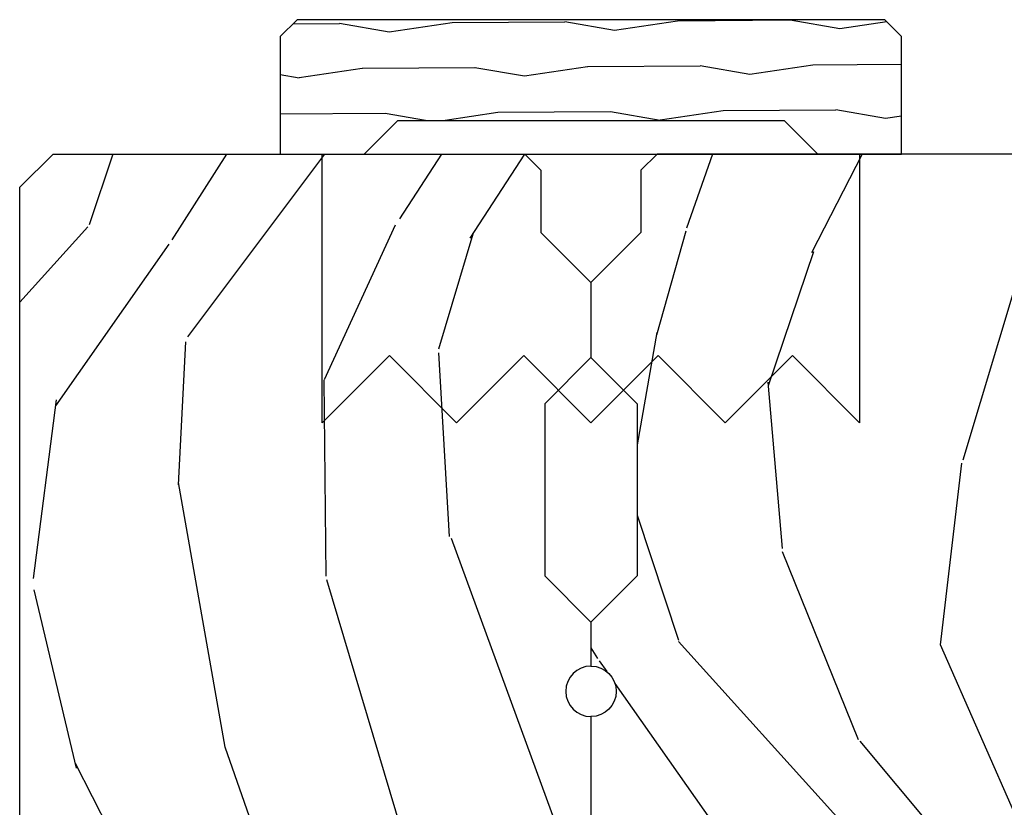
# Model space of a CAD drawing. Units: inches. Extents: x 1 to 131, y 3 to 60.
# Drawn here: x 52 to 54, y 9 to 10 of the extents above; entities that cross this region are included whole.
import ezdxf

# ---------------------------------------------------------------- set-up
doc = ezdxf.new("R2010")
doc.units = ezdxf.units.IN
doc.header["$MEASUREMENT"] = 0
for name, color, linetype in [('ZP-SECT-HDWR', 53, 'Continuous'), ('ZP-SECT-WDHA', 11, 'Continuous'), ('ZP-SECT-WOOD', 104, 'Continuous')]:
    doc.layers.add(name, color=color, linetype=linetype)

# ---------------------------------------------------------------- blocks, each defined once
blk = doc.blocks.new('CS AS RES C OF SQ Contmp (13-16 IG) V J H')
at = {"layer": 'ZP-SECT-WDHA'}
h = blk.add_hatch(dxfattribs=at)
h.set_pattern_fill('WOOD3', color=256, scale=2, angle=170, style=0, pattern_type=2)
h.set_pattern_definition([(165.2364, (75.03317819269387, 81.791795513753), (21.31847901549633, -5.789859065948551), [0.240832, -23.842358]), (181.3099, (74.80029729552416, 81.85316723145331), (-8.225759038695628, -0.5804251597106893), [0.3059419999999997, -9.89209799999999]), (215, (74.49443607896046, 81.84617321957266), (-0.3472964628043537, -1.96961611551987), [0.226274, -2.602152]), (216.8476, (74.30908313005193, 81.71638768751741), (-32.78406714079374, -24.68207778133389), [0.438634, -43.42479]), (182.9946, (73.95807338729492, 81.45334365985359), (18.42113293576037, 0.8135587761682705), [0.266834, -26.416494]), (170, (73.69160448085154, 81.43940372086625), (-2.316911861358276, -1.622319150690555), [0.4999999999999997, -1.499999999999999]), (160.5377, (73.1992006043456, 81.52622780969972), (9.500783344918702, -3.706093886339545), [0.24331, -11.922214]), (164.2894000000001, (74.93940817675366, 81.25999932712641), (17.37924160681557, -5.095285093198485), [0.200998, -19.898754]), (170, (74.7459195897045, 81.31442511772005), (-2.316911861358276, -1.622319150690555), [0.2999999999999997, -1.699999999999999]), (198.3008, (74.45047726380085, 81.36651957102012), (-23.74954216806198, -7.997452301142774), [0.295296, -29.23435]), (222.125, (74.1701165031443, 81.27379501179182), (9.614947161107517, 8.458889687255558), [0.45607, -22.347438]), (209.2894, (73.83185698834086, 80.96788571045415), (-13.55417594471107, -7.764298450998116), [0.284254, -28.141088]), (176.3402, (73.58394261069816, 80.82882291399869), (-16.10421977526048, 0.8087520192303599), [0.362216, -17.748554]), (158.1113, (73.22246589250699, 80.8519439478383), (26.53271904359165, -10.77101530580106), [0.38833, -38.444646]), (163.2902000000001, (74.83174630660028, 80.64941852025885), (-17.37924728909397, 5.095270998947914), [0.342344, -33.89214]), (173.3665, (74.50385759768278, 80.7478512107861), (-31.86114692379661, 3.587104350246542), [0.340588, -33.718186]), (203.6901, (74.16554999810523, 80.7871954361326), (4.286526959831396, 1.275025577407217), [0.360556, -6.850548]), (217.4896, (73.83537803666809, 80.64232833883024), (-23.51639970003244, -18.19282732060551), [0.325576, -32.232064]), (184.9314, (73.57704476836534, 80.44417707719403), (-22.70765962799548, -2.088580424131213), [0.310484, -30.737866]), (170, (73.26771058824852, 80.41748691025313), (-2.316911861358276, -1.622319150690555), [0.2399999999999999, -1.759999999999999]), (157.0054, (73.03135672752546, 80.4591624728932), (-17.03194919702135, 7.064893705450891), [0.266834, -26.416494]), (170, (74.481637766233, 82.23429201993065), (-2.316911861358276, -1.622319150690555), [0, -1.999999999999999]), (33.15240000000008, (74.15379714208962, 81.98747118377374), (-34.4063776990759, -22.36517819120654), [0.438634, -43.42479]), (16.5651, (74.17373372101974, 80.25773058679955), (2.316910657574222, 1.622322022142024), [0.178886, -4.29325]), (358.1301, (74.34519481571488, 80.30873149861382), (12.1649887274718, -0.1141638171402071), [0.282842, -13.859292]), (326.8014, (74.62788691366495, 80.29950231898758), (9.1534838287124, -5.675715305442), [0.152316, -15.07923]), (196.5651, (74.15379714208962, 81.98747118377374), (-2.316910657574222, -1.622322022142024), [0.2236059999999999, -4.248529999999996]), (176.7098, (73.93947077372036, 81.92372004400589), (18.0738357497184, -1.156064090092353), [0.342344, -33.89214]), (159.8753000000001, (73.59769021058946, 81.94336811429217), (-32.44156916969214, 11.81290105467157), [0.568858, -56.31699200000001]), (159.6952000000001, (75.07138079178048, 82.00845321941568), (-11.47040035302124, 4.053383878502781), [0.2236059999999999, -22.13707199999998]), (185.5241, (74.86166901322463, 82.0860481286229), (22.70766087856624, 2.088581876288339), [0.37363, -36.989452]), (212.8789, (74.48977340437341, 82.05008069728179), (29.77255931841605, 19.12053269156008), [0.3821, -37.827846]), (204.6952000000001, (74.16887870733672, 81.84265217124535), (-22.12722123007477, -10.31436394025576), [0.316228, -31.306548]), (179.4623, (73.88157201957347, 81.71053530189656), (-10.19537476309, -0.2331297955978164), [0.364966, -11.80056]), (163.4181, (73.51662233782895, 81.71396018067591), (32.78887834283088, -9.843243356947559), [0.52345, -51.82156]), (161.8699, (74.98455670294697, 81.51604934290958), (11.4703964642499, -4.053392291597659), [0.282842, -13.859292]), (181.3099, (74.7157564592103, 81.60406314277682), (-8.225759038695628, -0.5804251597106893), [0.3059419999999997, -9.89209799999999]), (212.5104, (74.4098952426466, 81.59706913089616), (25.13874798031407, 15.8758738578798), [0.325576, -32.23206399999999]), (215, (74.13533878283693, 81.42208698787354), (-0.3472964628043537, -1.96961611551987), [0.367696, -2.460732]), (187.354, (73.8341402408605, 81.21118549828377), (26.99418906715191, 3.363597875096818), [0.3352619999999997, -33.19084799999996]), (166.6335000000001, (73.50163694212984, 81.16827213983596), (31.16654659806278, -7.526378549481374), [0.340588, -33.718186]), (152.8972999999999, (73.17027526965899, 81.24700867530296), (-18.65427096867755, 9.381801796357344), [0.27203, -26.930912]), (161.2538, (74.89773261411369, 81.02364546640348), (-13.44000942209144, 4.40069802947001), [0.2630579999999997, -26.04283399999998]), (184.9314, (74.64862852543706, 81.10818630271737), (-22.70765962799548, -2.088580424131213), [0.310484, -30.737866]), (202.0054, (74.33929434532001, 81.08149613577648), (10.8899649016545, 4.172367285044429), [0.37736, -18.490604]), (219.8991, (73.98942622882282, 80.94010200202746), (26.18062003425594, 21.78474614393879), [0.49679, -49.18218]), (185.9454, (73.60830144034549, 80.62144247273623), (8.225758590440604, 0.5804298226595761), [0.291204, -14.269016]), (163.991, (73.31866341528871, 80.59127934224199), (-19.34885845132704, 5.442577628555256), [0.3821, -37.827846]), (146.8014000000001, (72.95138239625066, 80.69665795987592), (-9.153483828712398, 5.675715305442001), [0.152316, -15.07923]), (160.5377, (74.79354370751344, 80.43276081459616), (9.500783344918702, -3.706093886339545), [0.24331, -11.922214]), (180.008, (74.5641357738973, 80.5138286873567), (-22.36036360548723, -0.1189780968844976), [0.345254, -34.1801]), (207.4054, (74.21888224721306, 80.51378060258273), (-29.0779537470708, -15.18132466061387), [0.428018, -42.37385]), (199.0546, (74.18619544032936, 82.28638647323073), (-15.17649473040698, -5.447387456773114), [0.205912, -20.385348]), (180.7843000000001, (73.99156522702037, 82.21916236990955), (32.55573637576239, 0.3521060877535538), [0.4275519999999998, -42.32756599999996]), (162.8750000000001, (73.56405411654191, 82.2133099842887), (13.44001353167818, -4.400686741272038), [0.4837359999999999, -15.64078])])
edge = h.paths.add_edge_path()
edge.add_line((5.875, -0.1230000000000189), (5.845000000000027, -0.09300000000007458))
edge.add_line((5.845000000000027, -0.09300000000007458), (5.729000000000042, -0.09300000000007458))
edge.add_line((5.729000000000042, -0.09300000000007458), (5.635999999999967, -5.684341886080801e-14))
edge.add_line((5.635999999999967, -5.684341886080801e-14), (5.495999999999867, -5.684341886080801e-14))
edge.add_line((5.495999999999867, -5.684341886080801e-14), (5.409999999999854, -0.08600000000006958))
edge.add_line((5.409999999999854, -0.08600000000006958), (5.089999999999918, -0.08600000000006958))
edge.add_line((5.089999999999918, -0.08600000000006958), (5.003999999999905, -5.684341886080801e-14))
edge.add_line((5.003999999999905, -5.684341886080801e-14), (4.922000000000025, -5.684341886080801e-14))
edge.add_arc((4.875, -5.684341886080801e-14), 0.04700000000002547, -180, 0, ccw=False)
edge.add_line((4.827999999999975, -5.684341886080801e-14), (3.093000000000075, -5.684341886080801e-14))
edge.add_line((3.093000000000075, -5.684341886080801e-14), (3.022999999999911, -0.07000000000005002))
edge.add_line((3.022999999999911, -0.07000000000005002), (2.281192759588066, -0.07000000000005002))
edge.add_arc((2.236999999999966, -0.05400000000017258), 0.0470000000000859, 199.9028018864916, 340.0971981135084, ccw=False)
edge.add_line((2.192807240411867, -0.07000000000005002), (1.570681240867088, -0.07000000000005002))
edge.add_line((1.570681240867088, -0.07000000000005002), (1.472840620433544, -0.1678406204335943))
edge.add_arc((1.428999999999974, -0.1240000000000236), 0.06200000000000381, 224.9999999999974, 315.0000000000026, ccw=False)
edge.add_line((1.385159379566403, -0.1678406204335943), (1.320490069863581, -0.1031713107308292))
edge.add_arc((1.276649449430124, -0.1470119311644851), 0.06199999999999362, 45.00000000013512, 177.9999999998868)
edge.add_line((1.21468721815495, -0.1448481623688167), (1.212999999999965, -0.193163768795614))
edge.add_arc((1.151037768724784, -0.1910000000000593), 0.06199999999999717, 270.00000000000574, 357.9999999999876, ccw=False)
edge.add_line((1.151037768724791, -0.2530000000000427), (1.067962231275033, -0.2530000000000427))
edge.add_arc((1.067962231275203, -0.1910000000001162), 0.06199999999993339, 181.9999999999555, 269.99999999984095, ccw=False)
edge.add_line((1.006000000000085, -0.193163768795614), (1.004410659267705, -0.1476510050330262))
edge.add_arc((0.9944167509975017, -0.148000000000053), 0.01000000000001157, 1.999999999963452, 89.99999999992366)
edge.add_line((0.9944167509975159, -0.1380000000000337), (0.9529999999999745, -0.1380000000000337))
edge.add_line((0.9529999999999745, -0.1380000000000337), (0.7860000000000582, -0.1987830291225237))
edge.add_line((0.7860000000000582, -0.1987830291225237), (0.7860000000000582, -0.4960000000000377))
edge.add_line((0.7860000000000582, -0.4960000000000377), (0.8592233047033915, -0.4960000000000377))
edge.add_arc((0.8592233047034021, -0.6210000000000946), 0.1250000000000494, 45.000000000018986, 90.00000000000432, ccw=False)
edge.add_line((0.9476116523517248, -0.5326116523517044), (1.131040667576599, -0.7229284496763171))
edge.add_arc((1.174881288010059, -0.6790878292430307), 0.06199999999972501, 224.9999999998855, 269.999999999998)
edge.add_line((1.174881288010056, -0.7410878292427583), (1.218742700674284, -0.7410878292427583))
edge.add_arc((1.218742700674273, -0.731087829242739), 0.01000000000000945, 270.0000000000649, 358.0000000000484)
edge.add_line((1.228736608944473, -0.7314368242097657), (1.230200047142944, -0.689529437295505))
edge.add_arc((1.246190300375307, -0.690087829242799), 0.01600000000005953, 89.99999999939968, 177.9999999997726, ccw=False)
edge.add_line((1.246190300375474, -0.674087829242751), (1.348999999999933, -0.674000000000035))
edge.add_line((1.348999999999933, -0.674000000000035), (1.359371468538939, -0.9810000000000514))
edge.add_line((1.359371468538939, -0.9810000000000514), (1.390371468539115, -1.012000000000057))
edge.add_line((1.390371468539115, -1.012000000000057), (1.613000000000056, -1.012000000000057))
edge.add_line((1.613000000000056, -1.012000000000057), (1.614222567296792, -1.047009746767827))
edge.add_line((1.614222567296792, -1.047009746767827), (1.630222567296869, -1.063000000000045))
edge.add_line((1.630222567296869, -1.063000000000045), (1.861000000000104, -1.063000000000045))
edge.add_arc((1.861000000000068, -0.9690000000001078), 0.09399999999994446, 270.0000000000222, 330.0000000000174)
edge.add_arc((2.023812775911527, -1.063000000000073), 0.09400000000003528, 90.00000000005417, 149.9999999999854, ccw=False)
edge.add_line((2.023812775911438, -0.9690000000000509), (2.148187224088588, -0.9690000000000509))
edge.add_arc((2.148187224088545, -1.062999999999988), 0.09399999999992636, 29.999999999956117, 89.99999999997408, ccw=False)
edge.add_arc((2.311000000000053, -0.9689999999999088), 0.09400000000013986, 210.0000000000714, 270.0000000000577)
edge.add_line((2.311000000000149, -1.063000000000045), (3.030003143786416, -1.063000000000045))
edge.add_line((3.030003143786416, -1.063000000000045), (3.061003143786365, -1.03200000000021))
edge.add_line((3.061003143786365, -1.03200000000021), (3.06899999999996, -0.8030000000000541))
edge.add_line((3.06899999999996, -0.8030000000000541), (3.13799999999992, -0.8030000000000541))
edge.add_line((3.13799999999992, -0.8030000000000541), (3.145996856213515, -1.031999999999954))
edge.add_line((3.145996856213515, -1.031999999999954), (3.176996856213691, -1.063000000000045))
edge.add_line((3.176996856213691, -1.063000000000045), (4.097634903813514, -1.063000000000045))
edge.add_line((4.097634903813514, -1.063000000000045), (4.101999999999862, -0.9380000000000734))
edge.add_line((4.101999999999862, -0.9380000000000734), (4.351999999999862, -0.9380000000000734))
edge.add_line((4.351999999999862, -0.9380000000000734), (4.356365096186209, -1.063000000000045))
edge.add_line((4.356365096186209, -1.063000000000045), (5.813000000000102, -1.063000000000045))
edge.add_line((5.813000000000102, -1.063000000000045), (5.875, -1.00100000000009))
edge.add_line((5.875, -1.00100000000009), (5.875, -0.1230000000000189))
at = {"layer": 'ZP-SECT-WOOD'}
blk.add_lwpolyline([(4.356365096186209, -1.063000000000045), (5.813000000000102, -1.063000000000045), (5.875, -1.00100000000009), (5.875, -0.1230000000000189), (5.845000000000027, -0.09300000000007458), (5.729000000000042, -0.09300000000007458), (5.635999999999967, -5.684341886080801e-14), (5.495999999999867, -5.684341886080801e-14), (5.409999999999854, -0.08600000000006958), (5.089999999999918, -0.08600000000006958), (5.003999999999905, -5.684341886080801e-14), (4.922000000000025, -5.684341886080801e-14, -1), (4.827999999999975, -5.684341886080801e-14), (3.093000000000075, -5.684341886080801e-14)], format="xyb", dxfattribs=at)
blk = doc.blocks.new('CS AS RES C OF SQ Contmp (13-16 IG) F J SL')
at = {"layer": 'ZP-SECT-WDHA'}
h = blk.add_hatch(dxfattribs=at)
h.set_pattern_fill('WOOD3', color=256, scale=2, angle=170, style=0, pattern_type=2)
h.set_pattern_definition([(165.2363999999999, (169.9409596195933, 81.79179551375302), (21.31847901549633, -5.789859065948551), [0.240832, -23.84235799999999]), (181.3099, (169.7080787224236, 81.85316723145331), (-8.225759038695628, -0.5804251597106893), [0.3059419999999993, -9.892097999999978]), (215, (169.4022175058599, 81.84617321957268), (-0.3472964628043537, -1.96961611551987), [0.2262739999999999, -2.602152]), (216.8476, (169.2168645569514, 81.7163876875174), (-32.78406714079374, -24.68207778133389), [0.438634, -43.42478999999999]), (182.9946, (168.8658548141943, 81.4533436598536), (18.42113293576037, 0.8135587761682705), [0.266834, -26.416494]), (170, (168.599385907751, 81.43940372086627), (-2.316911861358276, -1.622319150690555), [0.4999999999999994, -1.499999999999998]), (160.5377, (168.106982031245, 81.52622780969972), (9.500783344918702, -3.706093886339545), [0.24331, -11.922214]), (164.2894000000001, (169.8471896036531, 81.25999932712642), (17.37924160681557, -5.095285093198485), [0.200998, -19.898754]), (170, (169.6537010166039, 81.31442511772005), (-2.316911861358276, -1.622319150690555), [0.2999999999999994, -1.699999999999998]), (198.3008, (169.3582586907003, 81.36651957102012), (-23.74954216806198, -7.997452301142774), [0.2952959999999999, -29.23434999999999]), (222.125, (169.0778979300437, 81.27379501179183), (9.614947161107517, 8.458889687255558), [0.4560699999999999, -22.34743799999999]), (209.2893999999999, (168.7396384152403, 80.96788571045411), (-13.55417594471107, -7.764298450998116), [0.2842539999999999, -28.14108799999999]), (176.3402, (168.4917240375976, 80.82882291399866), (-16.10421977526048, 0.8087520192303599), [0.362216, -17.748554]), (158.1113, (168.1302473194064, 80.8519439478383), (26.53271904359165, -10.77101530580106), [0.38833, -38.444646]), (163.2902000000001, (169.7395277334997, 80.64941852025882), (-17.37924728909397, 5.095270998947914), [0.342344, -33.89214]), (173.3665, (169.4116390245822, 80.74785121078608), (-31.86114692379661, 3.587104350246542), [0.340588, -33.718186]), (203.6901, (169.0733314250047, 80.78719543613258), (4.286526959831396, 1.275025577407217), [0.360556, -6.850548]), (217.4896, (168.7431594635675, 80.6423283388302), (-23.51639970003244, -18.19282732060551), [0.3255759999999999, -32.23206399999999]), (184.9314, (168.4848261952648, 80.44417707719398), (-22.70765962799548, -2.088580424131213), [0.310484, -30.737866]), (170, (168.1754920151479, 80.41748691025313), (-2.316911861358276, -1.622319150690555), [0.2399999999999997, -1.759999999999998]), (157.0053999999999, (167.9391381544249, 80.45916247289315), (-17.03194919702135, 7.064893705450891), [0.266834, -26.416494]), (170, (169.3894191931324, 82.23429201993065), (-2.316911861358276, -1.622319150690555), [0, -1.999999999999998]), (33.15240000000006, (169.061578568989, 81.98747118377372), (-34.4063776990759, -22.36517819120654), [0.438634, -43.42479]), (16.56509999999999, (169.0815151479192, 80.25773058679951), (2.316910657574222, 1.622322022142024), [0.1788859999999997, -4.293249999999992]), (358.1301, (169.2529762426143, 80.30873149861381), (12.1649887274718, -0.1141638171402071), [0.282842, -13.859292]), (326.8014, (169.5356683405644, 80.29950231898758), (9.1534838287124, -5.675715305442), [0.152316, -15.07923]), (196.5651, (169.061578568989, 81.98747118377372), (-2.316910657574222, -1.622322022142024), [0.2236059999999997, -4.248529999999992]), (176.7098, (168.8472522006198, 81.9237200440059), (18.0738357497184, -1.156064090092353), [0.3423439999999999, -33.89213999999999]), (159.8753000000001, (168.5054716374889, 81.94336811429218), (-32.44156916969214, 11.81290105467157), [0.568858, -56.31699200000001]), (159.6952000000001, (169.9791622186799, 82.00845321941568), (-11.47040035302124, 4.053383878502781), [0.2236059999999997, -22.13707199999997]), (185.5241, (169.769450440124, 82.0860481286229), (22.70766087856624, 2.088581876288339), [0.37363, -36.989452]), (212.8789, (169.3975548312728, 82.05008069728177), (29.77255931841605, 19.12053269156008), [0.3821, -37.827846]), (204.6952000000001, (169.0766601342361, 81.84265217124533), (-22.12722123007477, -10.31436394025576), [0.316228, -31.306548]), (179.4623, (168.7893534464729, 81.71053530189656), (-10.19537476309, -0.2331297955978164), [0.364966, -11.80056]), (163.4181, (168.4244037647284, 81.71396018067591), (32.78887834283088, -9.843243356947559), [0.5234499999999997, -51.82155999999998]), (161.8699, (169.8923381298466, 81.51604934290958), (11.4703964642499, -4.053392291597659), [0.2828419999999999, -13.859292]), (181.3099, (169.6235378861097, 81.60406314277682), (-8.225759038695628, -0.5804251597106893), [0.3059419999999993, -9.892097999999978]), (212.5104, (169.317676669546, 81.59706913089616), (25.13874798031407, 15.8758738578798), [0.325576, -32.23206399999999]), (215, (169.0431202097363, 81.42208698787354), (-0.3472964628043537, -1.96961611551987), [0.367696, -2.460732]), (187.354, (168.7419216677599, 81.21118549828378), (26.99418906715191, 3.363597875096818), [0.3352619999999999, -33.19084799999998]), (166.6335000000001, (168.4094183690293, 81.16827213983595), (31.16654659806278, -7.526378549481374), [0.3405879999999999, -33.71818599999998]), (152.8972999999999, (168.0780566965584, 81.24700867530296), (-18.65427096867755, 9.381801796357344), [0.2720299999999998, -26.93091199999999]), (161.2538, (169.8055140410131, 81.02364546640348), (-13.44000942209144, 4.40069802947001), [0.2630579999999995, -26.04283399999997]), (184.9314, (169.5564099523365, 81.10818630271737), (-22.70765962799548, -2.088580424131213), [0.310484, -30.737866]), (202.0053999999999, (169.2470757722194, 81.08149613577649), (10.8899649016545, 4.172367285044429), [0.37736, -18.490604]), (219.8991, (168.8972076557222, 80.94010200202743), (26.18062003425594, 21.78474614393879), [0.4967899999999999, -49.18217999999999]), (185.9454, (168.5160828672449, 80.62144247273622), (8.225758590440604, 0.5804298226595761), [0.291204, -14.269016]), (163.991, (168.2264448421881, 80.59127934224196), (-19.34885845132704, 5.442577628555256), [0.3821, -37.827846]), (146.8014000000001, (167.8591638231501, 80.69665795987592), (-9.153483828712398, 5.675715305442001), [0.152316, -15.07923]), (160.5377, (169.7013251344129, 80.43276081459615), (9.500783344918702, -3.706093886339545), [0.24331, -11.922214]), (180.008, (169.4719172007967, 80.51382868735666), (-22.36036360548723, -0.1189780968844976), [0.345254, -34.1801]), (207.4054, (169.1266636741125, 80.51378060258273), (-29.0779537470708, -15.18132466061387), [0.4280179999999999, -42.37384999999998]), (199.0545999999999, (169.0939768672288, 82.28638647323072), (-15.17649473040698, -5.447387456773114), [0.2059119999999999, -20.38534799999999]), (180.7842999999999, (168.8993466539198, 82.21916236990955), (32.55573637576239, 0.3521060877535538), [0.4275519999999995, -42.32756599999993]), (162.875, (168.4718355434413, 82.21330998428868), (13.44001353167818, -4.400686741272038), [0.4837359999999998, -15.64078])])
edge = h.paths.add_edge_path()
edge.add_line((5.875, -0.1230000000000189), (5.8449999999998, -0.09300000000007458))
edge.add_line((5.8449999999998, -0.09300000000007458), (5.728999999999814, -0.09300000000007458))
edge.add_line((5.728999999999814, -0.09300000000007458), (5.635999999999967, -5.684341886080801e-14))
edge.add_line((5.635999999999967, -5.684341886080801e-14), (5.495999999999867, -5.684341886080801e-14))
edge.add_line((5.495999999999867, -5.684341886080801e-14), (5.409999999999854, -0.08600000000006958))
edge.add_line((5.409999999999854, -0.08600000000006958), (5.089999999999691, -0.08600000000006958))
edge.add_line((5.089999999999691, -0.08600000000006958), (5.003999999999905, -5.684341886080801e-14))
edge.add_line((5.003999999999905, -5.684341886080801e-14), (4.922000000000025, -6.394884621840902e-14))
edge.add_arc((4.875, -5.684341886080801e-14), 0.04700000000002547, -180, 0, ccw=False)
edge.add_line((4.827999999999975, -5.684341886080801e-14), (3.092999999999847, -5.684341886080801e-14))
edge.add_line((3.092999999999847, -5.684341886080801e-14), (3.022999999999911, -0.07000000000005002))
edge.add_line((3.022999999999911, -0.07000000000005002), (2.281192759588066, -0.07000000000005002))
edge.add_arc((2.236999999999966, -0.05400000000017258), 0.0470000000000859, 199.9028018864916, 340.0971981135084, ccw=False)
edge.add_line((2.192807240411867, -0.07000000000005002), (1.570681240867088, -0.07000000000005002))
edge.add_line((1.570681240867088, -0.07000000000005002), (1.472840620433544, -0.1678406204335943))
edge.add_arc((1.428999999999974, -0.1240000000000236), 0.06200000000000381, 224.9999999999974, 315.0000000000026, ccw=False)
edge.add_line((1.385159379566403, -0.1678406204335943), (1.320490069863581, -0.1031713107308292))
edge.add_arc((1.276649449430124, -0.1470119311644851), 0.06199999999999362, 45.00000000013512, 177.9999999998867)
edge.add_line((1.21468721815495, -0.1448481623688167), (1.212999999999965, -0.193163768795614))
edge.add_arc((1.151037768724784, -0.1910000000000593), 0.06199999999999717, 270.00000000000574, 357.9999999999876, ccw=False)
edge.add_line((1.151037768724791, -0.2530000000000427), (1.067962231275033, -0.2530000000000427))
edge.add_arc((1.067962231275203, -0.1910000000001162), 0.06199999999993339, 181.9999999999555, 269.99999999984095, ccw=False)
edge.add_line((1.006000000000085, -0.193163768795614), (1.004410659267705, -0.1476510050330262))
edge.add_arc((0.9944167509975017, -0.148000000000053), 0.01000000000001157, 1.999999999963452, 89.99999999992369)
edge.add_line((0.9944167509975159, -0.1380000000000337), (0.9529999999999745, -0.1380000000000337))
edge.add_line((0.9529999999999745, -0.1380000000000337), (0.7860000000000582, -0.1987830291225237))
edge.add_line((0.7860000000000582, -0.1987830291225237), (0.7860000000000582, -0.4960000000000377))
edge.add_line((0.7860000000000582, -0.4960000000000377), (0.8592233047033915, -0.4960000000000377))
edge.add_arc((0.8592233047034021, -0.6210000000000946), 0.1250000000000494, 45.000000000018986, 90.00000000000432, ccw=False)
edge.add_line((0.9476116523517248, -0.5326116523517044), (1.131040667576599, -0.7229284496763171))
edge.add_arc((1.174881288010059, -0.6790878292430307), 0.06199999999972501, 224.9999999998855, 269.999999999998)
edge.add_line((1.174881288010056, -0.7410878292427583), (1.218742700674284, -0.7410878292427583))
edge.add_arc((1.218742700674273, -0.731087829242739), 0.01000000000000945, 270.0000000000649, 358.0000000000484)
edge.add_line((1.228736608944473, -0.7314368242097657), (1.230200047142944, -0.689529437295505))
edge.add_arc((1.246190300375307, -0.690087829242799), 0.01600000000005953, 89.99999999939968, 177.9999999997726, ccw=False)
edge.add_line((1.246190300375474, -0.674087829242751), (1.348999999999933, -0.674000000000035))
edge.add_line((1.348999999999933, -0.674000000000035), (1.359371468538939, -0.9810000000000514))
edge.add_line((1.359371468538939, -0.9810000000000514), (1.390371468539115, -1.012000000000057))
edge.add_line((1.390371468539115, -1.012000000000057), (1.613000000000056, -1.012000000000057))
edge.add_line((1.613000000000056, -1.012000000000057), (1.614222567296792, -1.047009746767827))
edge.add_line((1.614222567296792, -1.047009746767827), (1.630222567296869, -1.063000000000045))
edge.add_line((1.630222567296869, -1.063000000000045), (1.861000000000104, -1.063000000000045))
edge.add_arc((1.861000000000068, -0.9690000000001078), 0.09399999999994446, 270.0000000000222, 330.0000000000174)
edge.add_arc((2.023812775911527, -1.063000000000073), 0.09400000000003528, 90.00000000005417, 149.9999999999854, ccw=False)
edge.add_line((2.023812775911438, -0.9690000000000509), (2.14818722408836, -0.9690000000000509))
edge.add_arc((2.148187224088431, -1.063000000000187), 0.09400000000012332, 30.000000000025523, 90.00000000004331, ccw=False)
edge.add_arc((2.311000000000053, -0.9689999999999088), 0.09400000000013986, 210.0000000000714, 270.0000000000577)
edge.add_line((2.311000000000149, -1.063000000000045), (3.030003143786416, -1.063000000000045))
edge.add_line((3.030003143786416, -1.063000000000045), (3.061003143786365, -1.03200000000021))
edge.add_line((3.061003143786365, -1.03200000000021), (3.06899999999996, -0.8030000000000541))
edge.add_line((3.06899999999996, -0.8030000000000541), (3.13799999999992, -0.8030000000000541))
edge.add_line((3.13799999999992, -0.8030000000000541), (3.145996856213515, -1.031999999999954))
edge.add_line((3.145996856213515, -1.031999999999954), (3.176996856213691, -1.063000000000045))
edge.add_line((3.176996856213691, -1.063000000000045), (4.097634903813514, -1.063000000000045))
edge.add_line((4.097634903813514, -1.063000000000045), (4.101999999999862, -0.9380000000000734))
edge.add_line((4.101999999999862, -0.9380000000000734), (4.351999999999862, -0.9380000000000734))
edge.add_line((4.351999999999862, -0.9380000000000734), (4.356365096186209, -1.063000000000045))
edge.add_line((4.356365096186209, -1.063000000000045), (5.813000000000102, -1.063000000000038))
edge.add_line((5.813000000000102, -1.063000000000045), (5.875, -1.00100000000009))
edge.add_line((5.875, -1.00100000000009), (5.875, -0.1230000000000189))
at = {"layer": 'ZP-SECT-WOOD'}
blk.add_lwpolyline([(5.875, -1.00100000000009), (5.875, -0.1230000000000189), (5.8449999999998, -0.09300000000007458), (5.728999999999814, -0.09300000000007458), (5.635999999999967, -5.684341886080801e-14), (5.495999999999867, -5.684341886080801e-14), (5.409999999999854, -0.08600000000006958), (5.089999999999691, -0.08600000000006958), (5.003999999999905, -5.684341886080801e-14), (4.922000000000025, -5.684341886080801e-14, -1), (4.827999999999975, -5.684341886080801e-14), (3.092999999999847, -5.684341886080801e-14), (3.022999999999911, -0.07000000000005002), (2.281192759588066, -0.07000000000005002, -0.7014723744145461)], format="xyb", dxfattribs=at)
blk = doc.blocks.new('CS AS C OF SQ Vertical Mullion SL J ~ HJ')
at = {"layer": 'ZP-SECT-WDHA'}
h = blk.add_hatch(dxfattribs=at)
h.set_pattern_fill('WOOD1', color=256, scale=0.1875, angle=153, style=0, pattern_type=2)
h.set_pattern_definition([(9.86990000000003, (117.8498435228568, 26.79262614204322), (-0.6714376040223042, -0.07875781805501864), [0.09375, -0.84375]), (359.5651, (117.7751422544959, 26.89381919024951), (0.2521869127689912, 0.08194079501556882), [0.209631375, -0.209631375]), (351.4349, (117.8177038638465, 26.97735105189217), (0.4192506019536986, -0.003183017874522465), [0.1185855, -0.474341625])])
h.paths.add_polyline_path([(-0.3593756556510357, 5.9375), (-0.4218756556510357, 5.875), (-0.5781256556510357, 5.875), (-0.5781256556510357, 6.09375), (-0.5468756556510357, 6.125), (0.5468743443489643, 6.125), (0.5781243443489643, 6.09375), (0.5781243443489643, 5.875), (0.4218743443489643, 5.875), (0.3593743443489643, 5.9375)])
at = {"layer": 'ZP-SECT-HDWR', "linetype": 'Continuous'}
blk.add_lwpolyline([(0.4999993443489643, 5.875), (-0.5000006556510357, 5.875), (-0.5000006556510357, 5.375), (-0.37500055565107, 5.5), (-0.2500003556510251, 5.375), (-0.1250001556510369, 5.5), (5.684341886080801e-14, 5.375), (0.1250002443489393, 5.5), (0.2500003443489618, 5.375), (0.3750006443489724, 5.5), (0.5000008443489605, 5.375), (0.4999993443489643, 5.875)], dxfattribs=at)
at = {"layer": 'ZP-SECT-WOOD', "linetype": 'Continuous'}
blk.add_lwpolyline([(-0.3593756556510357, 5.9375), (-0.4218756556510357, 5.875), (-0.5781256556510357, 5.875), (-0.5781256556510357, 6.09375), (-0.5468756556510357, 6.125), (0.5468743443489643, 6.125), (0.5781243443489643, 6.09375), (0.5781243443489643, 5.875), (0.4218743443489643, 5.875), (0.3593743443489643, 5.9375), (-0.3593756556510357, 5.9375)], close=True, dxfattribs=at)
at = {"xscale": -1, "rotation": 270}
blk.add_blockref('CS AS RES C OF SQ Contmp (13-16 IG) F J SL', (-6.55651035685878e-07, -7.105427357601002e-15), dxfattribs=at)
at = {"rotation": 90}
blk.add_blockref('CS AS RES C OF SQ Contmp (13-16 IG) V J H', (-6.55651035685878e-07, -7.105427357601002e-15), dxfattribs=at)

msp = doc.modelspace()

# ---------------------------------------------------------------- block references
at = {"xscale": -1}
msp.add_blockref('CS AS C OF SQ Vertical Mullion SL J ~ HJ', (52.87499934434896, 4.375), dxfattribs=at)

doc.saveas('drawing.dxf')
